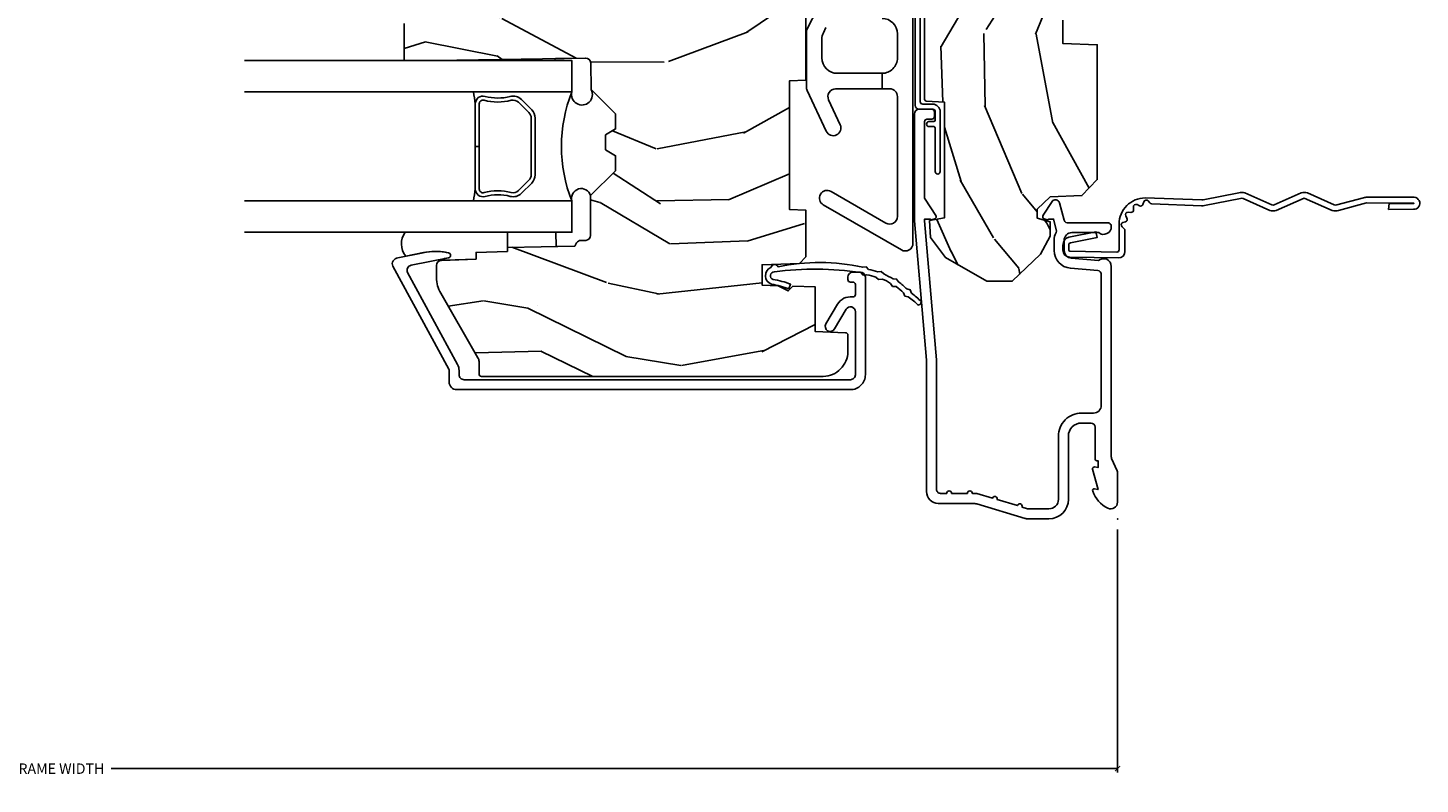
# Model space of a CAD drawing. Units: inches. Extents: x 0 to 201, y 0 to 129.
# Drawn here: x 94 to 99, y 17 to 20 of the extents above; entities that cross this region are included whole.
import ezdxf

# ---------------------------------------------------------------- set-up
doc = ezdxf.new("R2010")
doc.units = ezdxf.units.IN
doc.header["$MEASUREMENT"] = 0
doc.layers.get('Defpoints').update_dxf_attribs({"color": 253})
for name, color, linetype in [('ZP-ANNO-DIMS-DWNLD', 2, 'Continuous'), ('ZP-SECT-ACCS', 165, 'Continuous'), ('ZP-SECT-ALUM', 63, 'Continuous'), ('ZP-SECT-GLAS', 153, 'Continuous'), ('ZP-SECT-HDWR', 53, 'Continuous'), ('ZP-SECT-SEAL', 8, 'Continuous'), ('ZP-SECT-WDHA', 11, 'Continuous'), ('ZP-SECT-WOOD', 104, 'Continuous'), ('ZP-SECT-WSTP', 40, 'Continuous')]:
    doc.layers.add(name, color=color, linetype=linetype)
doc.layers.add('ZP-ANNO-NPLT', color=7, linetype='Continuous', plot=False)
doc.styles.get("Standard").update_dxf_attribs({"font": 'arial.ttf'})
doc.dimstyles.new('Frame Make Height and Width', dxfattribs={"dimtxt": 0.25, "dimasz": 0.125, "dimexe": 0.09375, "dimexo": 0.25, "dimgap": 0.0875, "dimtad": 0, "dimdec": 4, "dimzin": 10, "dimdsep": 46, "dimlunit": 5, "dimtxsty": 'Standard', "dimblk1": 'ARCHTICK', "dimblk2": 'ARCHTICK', "dimsah": 1, "dimcen": 0.09, "dimclrd": 256, "dimclre": 256, "dimclrt": 255, "dimadec": 3, "dimazin": 2, "dimtfac": 0.75, "dimtdec": 4, "dimtofl": 0, "dimtmove": 2, "dimatfit": 3, "dimfxl": 1, "dimfrac": 2, "dimtolj": 1, "dimtzin": 0, "dimlwd": -1, "dimlwe": -1, "dimarcsym": 0})

# ---------------------------------------------------------------- blocks, each defined once
blk = doc.blocks.new('WIA- 42G7 Foldout Blue Fin DH')
at = {"layer": 'ZP-ANNO-NPLT'}
blk.add_point((0, 0), dxfattribs=at)
at = {"layer": 'ZP-SECT-ACCS'}
blk.add_lwpolyline([(1.279571593912557, 0.338013373462509, -0.0802647730553297), (1.280385701974161, 0.3430520921520284), (1.307494150899152, 0.4861116551182434, 0.1615704533000932), (1.30749415090802, 0.5109903286831426), (1.259470227632938, 0.6185122730475215, -0.1615704533001526), (1.259470227633052, 0.6285897104408847), (1.307494150902563, 0.7361116548095552, 0.1615704533000934), (1.307494150911544, 0.7609903283744544), (1.259470227636462, 0.8685122730475214, -0.1615704533001683), (1.259470227636576, 0.8785897104408846), (1.287972183421153, 0.9861116550776003, 0.0958851559508068), (1.289906119572584, 1.000998398246117), (1.289906119572584, 1.189450650816048, 1.001822893294183), (1.242003919497143, 1.186389346219932), (1.241765084485543, 1.086963619096259), (1.265214473671768, 1.088505094620764), (1.265453308683369, 1.187930821744437, -1.000001092557772), (1.266451155031724, 1.187996416447596), (1.267339764696636, 0.9985509916924186), (1.237165948852954, 0.8859903283979021, 0.1615704531591201), (1.237165948850794, 0.8611116548536089), (1.286861732177705, 0.748550991494092), (1.237165948856365, 0.6359903282141844, 0.1615704533000896), (1.237165948847383, 0.6111116546492852), (1.285189872122465, 0.5035897101919673, -0.1615704533001816), (1.285189872122352, 0.4935122727986041), (1.257606864064918, 0.3490224644914761, 0.0802647730240314), (1.255571593912556, 0.3364256677724668), (1.263697775949133, 0.1370704559178861, 0.2172493365759633), (1.2673377378295, 0.1293256469599768), (1.275303713428506, 0.1225107667236998, -0.5855599422155324), (1.272011975473837, 0.1051687735461755), (1.261795649392119, 0.1018400323379112, 0.4605097357481115), (1.255909896591326, 0.0876305681013534), (1.260699716449373, 0.0782109480927247, -0.6036618419643542), (1.250519140217072, 0.0635129920314839), (1.240309544979361, 0.0642829919793186, 0.4605097357324635), (1.229445860713035, 0.0532564190713671), (1.230254575901987, 0.0428719600533825, -0.5855599423039615), (1.215664324697506, 0.0329369293051443), (1.206086515765143, 0.0378071872751704, 0.4605097357400129), (1.191782361491441, 0.0316308188224852), (1.188603288446635, 0.0218738431876986, -0.5855599423057641), (1.17132168231722, 0.0182785190345314), (1.164183141522634, 0.0266228244090243, 0.2159645946919557), (1.156979287177982, 0.0298866043790653), (1.073391669295432, 0.0297680176800341, 0.4142135623720373), (1.047011398275714, 0.0033467742367534), (1.050597130417614, -0.1917730095977816, 0.414169971687353), (1.077860722176765, -0.2190080540731714), (1.098619429082717, -0.2189919459266179, 0.3300162725305506), (1.130460181323783, -0.1953691181475534), (1.151920107604709, -0.0864207286249865), (1.128878443199525, -0.0817388504196544), (1.107862317121444, -0.1885030961245348, -0.3300162725321485), (1.098601102283296, -0.195374041932908), (1.077842395377288, -0.1953901500794615, -0.3902962473333499), (1.074097130417626, -0.1917730095976395), (1.070634058767751, -0.002764639274254, -0.4142135623754232), (1.079648660102606, 0.006263963056405), (1.182667721521504, 0.0062547864526081, 0.4142135623731926), (1.287460600079036, 0.1110502211198181)], format="xyb", close=True, dxfattribs=at)
blk = doc.blocks.new('_ArchTick')
at = {"color": 0, "linetype": 'ByBlock', "const_width": 0.15}
blk.add_lwpolyline([(-0.5, -0.5), (0.5, 0.5)], dxfattribs=at)
blk = doc.blocks.new('*D174')
at = {"layer": 'Defpoints', "color": 0}
for p in [(89.49552500000001, 18.49907500000001), (97.99510000000001, 18.49907500000001), (97.99510000000001, 17.499125)]:
    blk.add_point(p, dxfattribs=at)
at = {"layer": 'ZP-ANNO-DIMS-DWNLD'}
for p, q in [((89.49552500000001, 18.45740833333334), (89.49552500000001, 17.48350000000001)), ((97.99510000000001, 18.45740833333334), (97.99510000000001, 17.48350000000001)), ((89.49552500000001, 17.499125), (93.53014083105958, 17.499125)), ((97.99510000000001, 17.499125), (93.96048416894045, 17.499125))]:
    blk.add_line(p, q, dxfattribs=at)
at = {"layer": 'ZP-ANNO-DIMS-DWNLD', "xscale": 0.0208333333333333, "yscale": 0.0208333333333333, "zscale": 0.0208333333333333, "rotation": 180}
blk.add_blockref('_ArchTick', (89.49552500000001, 17.499125), dxfattribs=at)
at = {"layer": 'ZP-ANNO-DIMS-DWNLD', "xscale": 0.0208333333333333, "yscale": 0.0208333333333333, "zscale": 0.0208333333333333}
blk.add_blockref('_ArchTick', (97.99510000000001, 17.499125), dxfattribs=at)
at = {"layer": 'ZP-ANNO-DIMS-DWNLD', "color": 255, "insert": (93.74531250000003, 17.499125), "char_height": 0.0416666666666667, "attachment_point": 5}
blk.add_mtext('\\A1;FRAME WIDTH', dxfattribs=at)
blk = doc.blocks.new('CS ASR C M5 DH PT (11-16 IG) F J')
at = {"layer": 'ZP-SECT-WDHA'}
h = blk.add_hatch(dxfattribs=at)
h.set_pattern_fill('WOOD3', color=256, scale=2, angle=163, style=0, pattern_type=2)
h.set_pattern_definition([(158.2363999999999, (4.229829508301808, -0.6757319148462245), (20.45396798290167, -8.344771374467806), [0.2408319999999998, -23.84235799999997]), (174.3099, (4.006163800965143, -0.586436610593509), (-8.235181511295936, 0.4263690944681484), [0.3059419999999998, -9.892097999999994]), (208, (3.701730071892857, -0.5561033845344668), (-0.5847435903937086, -1.91261010378108), [0.226274, -2.602152]), (209.8476, (3.501941838183146, -0.6623326727329159), (-35.54768828883149, -20.50272857977593), [0.4386340000000001, -43.42478999999999]), (175.9946, (3.121491465882943, -0.8806386832242623), (18.38297247813528, -1.437476743240211), [0.266834, -26.416494]), (162.9999999999999, (2.85530992704918, -0.8620003253541312), (-2.497352921371544, -1.327866102480597), [0.5, -1.499999999999999]), (153.5376999999999, (2.377157549067678, -0.7158144729927614), (8.978306718050995, -4.836323452587549), [0.24331, -11.922214]), (157.2893999999999, (4.071948787751527, -1.192136483066263), (16.6287403265194, -7.175302374271583), [0.200998, -19.89875399999999]), (162.9999999999999, (3.886535270653386, -1.114536047002459), (-2.497352921371544, -1.327866102480597), [0.2999999999999999, -1.699999999999999]), (191.3008, (3.599643843864473, -1.026824535585632), (-24.54716094300747, -5.043499394239721), [0.2952959999999998, -29.23434999999999]), (215.125, (3.310072568652888, -1.084690558192548), (10.57415813511433, 7.224071108844611), [0.4560699999999999, -22.34743799999999]), (202.2893999999999, (2.937053423283064, -1.347096193016881), (-14.3993751268171, -6.054586024953077), [0.2842539999999998, -28.14108799999999]), (169.3402, (2.674039470121105, -1.454909274051217), (-15.88561928555968, 2.765334394382427), [0.362216, -17.748554]), (151.1113, (2.318074889785496, -1.387907650589554), (25.02229161617255, -13.92425483963839), [0.38833, -38.444646]), (156.2902000000001, (3.890678330823423, -1.78504543176335), (-16.62874768410002, 7.175289077572956), [0.342343999999998, -33.89213999999975]), (166.3664999999999, (3.577229581984912, -1.647386861919088), (-31.18650071420278, 7.443263674111074), [0.3405879999999998, -33.71818599999997]), (196.6901, (3.246238530863028, -1.567106577432625), (4.409962367830814, 0.7431255040166734), [0.3605559999999998, -6.850547999999997]), (210.4896, (2.900872763129573, -1.670656017208415), (-25.55825994297176, -15.19129255384614), [0.325576, -32.232064]), (177.9314, (2.62031650768424, -1.835847383600537), (-22.79293410148564, 0.6943551067665475), [0.310484, -30.737866]), (162.9999999999999, (2.310035344517505, -1.824640252660756), (-2.497352921371544, -1.327866102480597), [0.2399999999999999, -1.759999999999999]), (150.0053999999999, (2.080522203086392, -1.754471043527303), (-16.04400167334359, 9.087905524651102), [0.266834, -26.416494]), (162.9999999999999, (3.736326939210442, -0.1693178408906988), (-2.497352921371544, -1.327866102480597), [0, -1.999999999999999]), (26.15239999999999, (3.380850096123992, -0.3743451903572463), (-36.87554735843706, -18.00538888531859), [0.4386339999999984, -43.42478999999978]), (9.565100000000013, (3.18983572000349, -2.093622221005674), (2.497352076502218, 1.327869099233074), [0.1788859999999999, -4.293249999999996]), (351.1301, (3.366234217335406, -2.063897313284272), (12.0603996767767, -1.595852046107204), [0.2828419999999998, -13.85929199999999]), (319.8014, (3.645694417193968, -2.107509200368113), (8.393559450670804, -6.748938448303023), [0.1523159999999999, -15.07922999999999]), (189.5651, (3.380850096123992, -0.3743451903572463), (-2.497352076502219, -1.327869099233074), [0.223605999999999, -4.248529999999968]), (169.7098, (3.160351974459103, -0.4115013250089988), (17.79822734718652, -3.350093459302553), [0.3423439999999998, -33.89213999999999]), (152.8752999999999, (2.82351348924277, -0.3503471356417833), (-30.7601241373409, 15.67848221527703), [0.5688579999999998, -56.31699199999999]), (152.6952, (4.294151283340795, -0.4653448685343591), (-10.89091849633435, 5.421060729349781), [0.223605999999999, -22.13707199999987]), (178.5241, (4.095459105217855, -0.3627709032568305), (22.79293551970828, -0.6943538178398186), [0.37363, -36.989452]), (205.8789, (3.721952222598872, -0.3531475651529519), (31.88084594068392, 15.34964888471388), [0.3821, -37.827846]), (197.6951999999999, (3.378170247701323, -0.5199227243809759), (-23.21929303946757, -7.540852312839229), [0.316228, -31.306548]), (172.4623, (3.07690410430084, -0.6160409372264155), (-10.14779136076372, 1.011111546693648), [0.364966, -11.80056]), (156.4180999999999, (2.715092089870783, -0.5681654088839992), (31.344885410924, -13.76583238823936), [0.5234499999999995, -51.82155999999996]), (154.8699, (4.147965430979443, -0.943497246515875), (10.89091361125098, -5.421068605812715), [0.2828419999999998, -13.85929199999999]), (174.3099, (3.891894967498704, -0.8233809789549866), (-8.235181511295936, 0.4263690944681484), [0.3059419999999998, -9.892097999999994]), (205.5104, (3.587461238426417, -0.7930477528959444), (26.88614988798455, 12.69389479119331), [0.3255759999999983, -32.23206399999978]), (208, (3.293626321956285, -0.933265590074356), (-0.5847435903937086, -1.91261010378108), [0.367696, -2.460732]), (180.3539999999999, (2.96897044217798, -1.105888183396842), (27.20289793979688, 0.0487620292280626), [0.335262, -33.190848]), (159.6335000000001, (2.633715749797548, -1.107959713481861), (30.01700107381327, -11.26852463519537), [0.3405879999999984, -33.71818599999979]), (145.8972999999999, (2.314419566864561, -0.9894272387568747), (-17.37187083675603, 11.58525502309056), [0.2720299999999998, -26.93091199999999]), (154.2538, (4.001779578618059, -1.421649624497391), (-12.80351945054413, 6.005821017315287), [0.263057999999998, -26.04283399999987]), (177.9314, (3.764835210256595, -1.307380791030965), (-22.79293410148564, 0.6943551067665475), [0.310484, -30.737866]), (195.0053999999999, (3.45455404708986, -1.296173660091184), (11.31727641611973, 2.814114219735264), [0.3773599999999998, -18.49060399999999]), (212.8991, (3.09006218423713, -1.393875665772512), (28.64036637139408, 18.43175097613516), [0.4967899999999998, -49.18217999999997]), (178.9454, (2.672943414534334, -1.663712527527195), (8.235181634652655, -0.4263644116476298), [0.291204, -14.269016]), (156.991, (2.381788346486874, -1.658352830681863), (-18.54135163249375, 7.760042155334037), [0.3820999999999997, -37.82784599999997]), (139.8013999999999, (2.030087407409812, -1.508999392648703), (-8.393559450670804, 6.748938448303024), [0.1523159999999999, -15.07922999999999]), (153.5376999999999, (3.826356555784432, -1.995432478075215), (8.978306718050995, -4.836323452587549), [0.24331, -11.922214]), (173.008, (3.608538282542216, -1.887011078703238), (-22.20819262847394, 2.606951578708766), [0.345254, -34.18010000000001]), (200.4054, (3.265852363231406, -1.844982984455285), (-30.71134915766887, -11.52445423798903), [0.4280179999999982, -42.37384999999976]), (192.0546, (3.44943551242153, -0.0816063294738712), (-15.72724097270063, -3.557234008732985), [0.205912, -20.385348]), (173.7842999999999, (3.248063485875917, -0.1246098982200863), (32.35598179133584, -3.618064673815965), [0.4275519999999985, -42.32756599999979]), (155.875, (2.823025751993611, -0.0783181627135718), (12.80352490518391, -6.005810314090467), [0.4837359999999984, -15.64077999999995])])
edge = h.paths.add_edge_path()
edge.add_arc((4.389056198952264, -1.124999999998934), 0.1250000000010647, 270.0000000005341, 334.8498358746474)
edge.add_arc((5.181103620340662, -1.496868097944911), 0.7499999999977742, 107.42830397334811, 154.8498358749627, ccw=False)
edge.add_arc((4.937776250990204, -0.721704658443727), 0.0624571182462919, 287.4154132025502, 360.6464405105027)
edge.add_line((5.00022939403448, -0.7210000000000178), (5.000250000001361, -0.0309999999999988))
edge.add_line((5.000250000001358, -0.0310000000000059), (4.96925000000138, 0))
edge.add_line((4.96925000000138, 0), (4.438250000001374, -1.42e-14))
edge.add_line((4.438250000001374, -1.42e-14), (4.434921417707613, -0.080999999000845))
edge.add_line((4.434921417707613, -0.0809999990008379), (4.244000000000909, -0.0810000000000031))
edge.add_line((4.244000000000909, -0.0810000000000031), (4.234999999999104, -0.0969999999999942))
edge.add_line((4.234999999999104, -0.0969999999999942), (4.172000000000792, -0.0969999999999942))
edge.add_line((4.172000000000792, -0.0969999999999942), (4.162999999998959, -0.0810000000000031))
edge.add_line((4.162999999998959, -0.0810000000000031), (4.040350214322074, -0.0809999990008379))
edge.add_line((4.040350214322074, -0.0809999990008379), (3.962096613590205, -0.295999999999978))
edge.add_line((3.962096613590205, -0.295999999999978), (3.914403386412544, -0.295999999999978))
edge.add_line((3.914403386412544, -0.295999999999978), (3.836149785680703, -0.0809999990008379))
edge.add_line((3.836149785680703, -0.0809999990008379), (2.947282930714521, -0.0809999990008379))
edge.add_line((2.947282930714521, -0.0809999990008379), (2.871763963070719, -0.1709999999999781))
edge.add_line((2.871763963070719, -0.1709999999999781), (2.439507823335901, -0.1709999999999781))
edge.add_line((2.439507823335901, -0.1709999999999781), (2.332250000001607, -0.0810000000000031))
edge.add_line((2.332250000001607, -0.0810000000000031), (2.005069066192248, -0.0810000000000031))
edge.add_line((2.005069066192248, -0.0810000000000031), (2.000250000001273, -0.2189999999999799))
edge.add_line((2.000250000001273, -0.2189999999999799), (1.906250000002131, -0.2189999999999799))
edge.add_line((1.906250000002131, -0.2189999999999799), (1.901430933811155, -0.0810000000000031))
edge.add_line((1.901430933811155, -0.0810000000000031), (1.361160109751239, -0.0810000000000031))
edge.add_line((1.361160109751239, -0.0810000000000031), (1.29699634095445, -0.1429622312750354))
edge.add_line((1.29699634095445, -0.1429622312750354), (1.292560084317614, -0.2700000000009624))
edge.add_line((1.292560084317614, -0.2700000000009624), (1.242560084316522, -0.3216024576007754))
edge.add_line((1.242560084316522, -0.3216024576007754), (1.206605420733296, -0.3216024576007612))
edge.add_line((1.206605420733296, -0.3216024576007612), (1.1911909976466, -0.269999999999996))
edge.add_line((1.1911909976466, -0.269999999999996), (1.134131723421717, -0.2700000000000102))
edge.add_line((1.134131723421717, -0.2700000000000102), (1.061622111372656, -0.3086869719710847))
edge.add_line((1.061622111372656, -0.3086869719710847), (0.9532293940344516, -0.4220000000000255))
edge.add_line((0.9532293940344516, -0.4220000000000255), (0.95322939403448, -0.5235500000000357))
edge.add_line((0.9532293940344835, -0.5235500000000429), (1.048250000002159, -0.689799999999984))
edge.add_line((1.048250000002159, -0.6897999999999769), (1.128250000002172, -0.7502214903220619))
edge.add_line((1.128250000002172, -0.7502214903220619), (1.196532032304904, -0.7537999999999982))
edge.add_line((1.196532032304904, -0.7537999999999982), (1.207250000002151, -0.6937999999999676))
edge.add_line((1.207250000002151, -0.6937999999999676), (1.671750000002166, -0.6937999999999676))
edge.add_line((1.671750000002166, -0.6937999999999676), (1.675586249445675, -0.7669999999999533))
edge.add_arc((1.69067819806319, -0.7589080513824485), 0.0171244429253089, 208.1991648361514, 241.8008351638481)
edge.add_line((1.68258624944568, -0.7739999999999583), (2.123250000002148, -0.7739999999999583))
edge.add_line((2.123250000002148, -0.7739999999999583), (2.131910350836111, -1.021999999999948))
edge.add_line((2.131910350836111, -1.021999999999948), (2.138910350836116, -1.028999999999953))
edge.add_line((2.138910350836116, -1.028999999999953), (2.527676065901463, -1.028999999999953))
edge.add_line((2.527676065901463, -1.028999999999953), (2.556250000002226, -1.093000000000031))
edge.add_line((2.556250000002226, -1.093000000000031), (2.805767439191502, -1.093000000000003))
edge.add_line((2.805767439191502, -1.093000000000003), (2.811250000000971, -1.25))
edge.add_line((2.811250000000971, -1.25), (3.123684362372248, -1.25))
edge.add_line((3.123684362372248, -1.25), (3.129166923181717, -1.093000000000003))
edge.add_line((3.129166923181717, -1.093000000000003), (3.531485413592552, -1.093000000000003))
edge.add_line((3.531485413592552, -1.093000000000003), (3.53365050130046, -1.030999999999991))
edge.add_line((3.53365050130046, -1.030999999999991), (3.670684895338442, -1.030999999999991))
edge.add_line((3.670684895338442, -1.030999999999991), (3.677250000002803, -0.8430000000000035))
edge.add_line((3.677250000002803, -0.8430000000000035), (3.882229394034485, -0.8430000000000177))
edge.add_line((3.882229394034485, -0.8430000000000177), (3.882229394034485, -0.8330000000000197))
edge.add_line((3.882229394034485, -0.8330000000000268), (3.99222939403447, -0.8330000000000268))
edge.add_line((3.99222939403447, -0.8330000000000268), (3.99222939403447, -0.843000000000032))
edge.add_line((3.99222939403447, -0.843000000000032), (4.067250000002193, -0.8430000000000106))
edge.add_line((4.067250000002193, -0.8430000000000035), (4.073815104666525, -1.030999999999991))
edge.add_line((4.073815104666525, -1.030999999999991), (4.178805517824319, -1.030999999999991))
edge.add_line((4.178805517824319, -1.030999999999991), (4.185485413591184, -1.22228718707889))
edge.add_line((4.185485413591184, -1.22228718707889), (4.233485413591868, -1.25))
edge.add_line((4.233485413591868, -1.25), (4.389056198953429, -1.25))
h = blk.add_hatch(dxfattribs=at)
h.set_pattern_fill('WOOD3', color=256, scale=2, angle=73, pattern_type=2)
h.set_pattern_definition([(68.23640000000003, (2.405573678061415, -6.444429212840432), (-8.34477137446781, -20.45396798290167), [0.240832, -23.842358]), (84.30989999999998, (2.49486898231413, -6.220763505503754), (0.42636909446815, 8.235181511295936), [0.305942, -9.892097999999997]), (117.9999999999999, (2.525202208373173, -5.916329776431481), (-1.912610103781079, 0.5847435903937088), [0.226274, -2.602152]), (119.8476, (2.418972920174724, -5.716541542721756), (-20.50272857977592, 35.5476882888315), [0.4386339999999995, -43.42478999999992]), (85.9946, (2.200666909683377, -5.336091170421568), (-1.437476743240215, -18.38297247813528), [0.2668339999999993, -26.41649399999995]), (73, (2.219305267553522, -5.069909631587819), (-1.327866102480597, 2.497352921371544), [0.5, -1.499999999999999]), (63.53769999999997, (2.36549111991488, -4.591757253606303), (-4.836323452587551, -8.978306718050995), [0.24331, -11.922214]), (67.28939999999997, (1.88916910984139, -6.286548492290151), (-7.175302374271586, -16.6287403265194), [0.200998, -19.898754]), (73, (1.966769545905179, -6.101134975191996), (-1.327866102480597, 2.497352921371544), [0.2999999999999999, -1.699999999999999]), (101.3007999999999, (2.054481057321993, -5.814243548403084), (-5.043499394239715, 24.54716094300748), [0.295296, -29.23434999999999]), (125.1249999999999, (1.996615034715091, -5.524672273191512), (7.224071108844608, -10.57415813511433), [0.4560699999999999, -22.347438]), (112.2893999999999, (1.734209399890772, -5.151653127821674), (-6.054586024953073, 14.3993751268171), [0.2842539999999994, -28.14108799999996]), (79.3402, (1.626396318856421, -4.888639174659715), (2.76533439438243, 15.88561928555967), [0.362216, -17.748554]), (61.11129999999998, (1.693397942318085, -4.532674594324106), (-13.92425483963839, -25.02229161617254), [0.38833, -38.444646]), (66.29019999999998, (1.296260161144289, -6.105278035362047), (7.175289077572959, 16.62874768410002), [0.342344, -33.89214000000001]), (76.3665, (1.433918730988551, -5.791829286523523), (7.44326367411108, 31.18650071420278), [0.340588, -33.718186]), (106.6900999999999, (1.514199015475014, -5.460838235401638), (0.7431255040166725, -4.409962367830814), [0.3605559999999999, -6.850547999999998]), (120.4895999999999, (1.410649575699238, -5.115472467668183), (-15.19129255384613, 25.55825994297176), [0.325576, -32.232064]), (87.9314, (1.245458209307116, -4.834916212222864), (0.6943551067665528, 22.79293410148564), [0.310484, -30.737866]), (73, (1.256665340246883, -4.524635049056129), (-1.327866102480597, 2.497352921371544), [0.2399999999999999, -1.759999999999999]), (60.00539999999997, (1.326834549380352, -4.295121907625002), (9.087905524651106, 16.04400167334359), [0.266834, -26.416494]), (73, (2.911987752016955, -5.95092664374907), (-1.327866102480597, 2.497352921371544), [0, -1.999999999999999]), (296.1524, (2.706960402550407, -5.595449800662606), (-18.00538888531858, 36.87554735843706), [0.4386340000000001, -43.42478999999999]), (279.5651, (0.9876833719019656, -5.404435424542128), (1.327869099233074, -2.497352076502218), [0.1788859999999997, -4.293249999999988]), (261.1301, (1.017408279623367, -5.580833921874031), (-1.595852046107206, -12.06039967677669), [0.282842, -13.859292]), (229.8014, (0.9737963925395263, -5.860294121732579), (-6.748938448303023, -8.393559450670804), [0.1523159999999999, -15.07922999999999]), (99.5650999999999, (2.706960402550407, -5.595449800662606), (-1.327869099233074, 2.497352076502219), [0.2236059999999999, -4.248529999999997]), (79.70979999999999, (2.669804267898655, -5.374951678997732), (-3.350093459302556, -17.79822734718652), [0.3423439999999998, -33.89213999999999]), (62.87529999999996, (2.730958457265842, -5.038113193781384), (15.67848221527704, 30.76012413734089), [0.568858, -56.316992]), (62.6952, (2.61596072437328, -6.508750987879437), (5.421060729349783, 10.89091849633434), [0.223606, -22.137072]), (88.5241, (2.718534689650823, -6.310058809756469), (-0.6943538178398221, -22.79293551970828), [0.37363, -36.989452]), (115.8789, (2.728158027754687, -5.9365519271375), (15.34964888471387, -31.88084594068392), [0.3820999999999999, -37.82784599999999]), (107.6951999999999, (2.561382868526663, -5.592769952239947), (-7.540852312839224, 23.21929303946757), [0.316228, -31.306548]), (82.46229999999998, (2.465264655681238, -5.291503808839465), (1.01111154669365, 10.14779136076372), [0.3649659999999999, -11.80055999999999]), (66.41809999999997, (2.513140184023628, -4.929691794409407), (-13.76583238823937, -31.34488541092399), [0.5234499999999999, -51.82155999999999]), (64.8698999999999, (2.137808346391778, -6.362565135518067), (-5.421068605812717, -10.89091361125097), [0.282842, -13.859292]), (84.30989999999998, (2.257924613952667, -6.106494672037328), (0.42636909446815, 8.235181511295936), [0.305942, -9.892097999999997]), (115.5103999999999, (2.288257840011681, -5.802060942965042), (12.6938947911933, -26.88614988798455), [0.325576, -32.232064]), (117.9999999999999, (2.148040002833283, -5.508226026494924), (-1.912610103781079, 0.5847435903937088), [0.367696, -2.460732]), (90.35399999999984, (1.975417409510811, -5.183570146716618), (0.0487620292280573, -27.20289793979688), [0.335262, -33.190848]), (69.63350000000003, (1.973345879425778, -4.848315454336173), (-11.26852463519538, -30.01700107381326), [0.340588, -33.718186]), (55.89729999999995, (2.091878354150766, -4.5290192714032), (11.58525502309056, 17.37187083675603), [0.27203, -26.930912]), (64.2538, (1.659655968410248, -6.216379283156697), (6.005821017315287, 12.80351945054413), [0.263058, -26.042834]), (87.9314, (1.773924801876688, -5.979434914795206), (0.6943551067665528, 22.79293410148564), [0.310484, -30.737866]), (105.0053999999999, (1.785131932816454, -5.669153751628485), (2.814114219735262, -11.31727641611973), [0.3773599999999999, -18.49060399999999]), (122.8991, (1.687429927135127, -5.304661888775768), (18.43175097613515, -28.64036637139408), [0.4967899999999999, -49.18217999999998]), (88.94539999999996, (1.417593065380458, -4.887543119072944), (-0.4263644116476313, -8.235181634652655), [0.291204, -14.269016]), (66.991, (1.422952762225776, -4.596388051025485), (7.760042155334039, 18.54135163249375), [0.3820999999999999, -37.82784599999999]), (49.80139999999996, (1.572306200258937, -4.244687111948437), (6.748938448303025, 8.393559450670802), [0.152316, -15.07923]), (63.53769999999997, (1.085873114832423, -6.040956260323042), (-4.836323452587551, -8.978306718050995), [0.24331, -11.922214]), (83.008, (1.194294514204415, -5.823137987080826), (2.60695157870877, 22.20819262847393), [0.345254, -34.18010000000001]), (110.4053999999999, (1.236322608452354, -5.480452067770031), (-11.52445423798903, 30.71134915766887), [0.428018, -42.37384999999998]), (102.0545999999999, (2.999699263433768, -5.664035216960172), (-3.557234008732981, 15.72724097270063), [0.205912, -20.385348]), (83.78429999999999, (2.956695694687567, -5.462663190414545), (-3.618064673815971, -32.35598179133584), [0.4275519999999995, -42.32756599999992]), (65.87499999999999, (3.002987430194053, -5.037625456532254), (-6.00581031409047, -12.80352490518391), [0.483736, -15.64078])])
edge = h.paths.add_edge_path()
edge.add_line((2.394000000000009, -2.625000000000156), (2.315000000000001, -2.625000000000156))
edge.add_arc((1.979560218673414, -2.34335504131964), 0.43799969137726, 274.5074822616444, 319.98220686173005, ccw=False)
edge.add_arc((2.015161139434018, -2.794953640552179), 0.0149999999998973, 94.50748226160587, 168.0000000017533)
edge.add_line((2.000488925423017, -2.791834965190389), (1.985999999999965, -2.860000000000152))
edge.add_line((1.985999999999965, -2.860000000000155), (1.839916747977301, -2.860000000000155))
edge.add_line((1.839916747977301, -2.860000000000155), (1.837734864861264, -2.734999999999999))
edge.add_line((1.837734864861264, -2.734999999999999), (1.848251594580748, -2.132496957890555))
edge.add_arc((1.828254640677622, -2.132147909761798), 0.0199999999999984, 358.9999999999906, 448.9999999999906)
edge.add_line((1.828603688806371, -2.11215095585868), (1.721756493037506, -2.110285931119136))
edge.add_line((1.721756493037506, -2.110285931119136), (1.623970562151104, -2.012499999999771))
edge.add_line((1.623970562151104, -2.012499999999761), (1.563970562151101, -2.012499999999761))
edge.add_line((1.563970562151101, -2.012499999999761), (1.540299201114354, -2.053499999999758))
edge.add_line((1.540299201114354, -2.053499999999758), (1.480299201114323, -2.053499999999761))
edge.add_line((1.480299201114323, -2.053499999999772), (1.456627840077548, -2.012499999999771))
edge.add_line((1.456627840077548, -2.012499999999761), (1.396627840077574, -2.012499999999761))
edge.add_line((1.396627840077574, -2.012499999999761), (1.296627836089928, -2.112500003987417))
edge.add_line((1.296627836089928, -2.11250000398742), (1.13733689460216, -2.112500003987424))
edge.add_arc((1.137336894602158, -2.132500003987431), 0.0200000000000023, 89.99999999999554, 178.9999999999882)
edge.add_line((1.117339940699029, -2.132150955858676), (1.117000779631471, -2.151581480405681))
edge.add_arc((1.097003825728334, -2.151232432276927), 0.0200000000000089, 299.9999999999722, 358.99999999997846, ccw=False)
edge.add_line((1.10700382572833, -2.168552940352626), (1.094082335300019, -2.176013166329752))
edge.add_line((1.094082335300019, -2.176013166329752), (1.089369697588526, -2.44600000000015))
edge.add_line((1.089369697588526, -2.446000000000154), (1.073369697588507, -2.446000000000154))
edge.add_line((1.073369697588507, -2.446000000000154), (1.068970756399298, -2.571969194071467))
edge.add_line((1.068970756399298, -2.571969194071471), (1.042608426369103, -2.571969194071471))
edge.add_line((1.042608426369103, -2.571969194071471), (1.037118476505785, -2.711027818668366))
edge.add_arc((1.017134044533067, -2.710238845457283), 0.0199999999999991, 270.00000000000193, 357.73917160170987, ccw=False)
edge.add_line((1.017134044533069, -2.730238845457279), (0.968160928067224, -2.730238845457275))
edge.add_arc((0.9681609280672311, -2.605238845457265), 0.1250000000000115, 239.99999999999932, 269.99999999999676, ccw=False)
edge.add_line((0.905660928067224, -2.713492020930317), (0.6468716924216871, -2.564079986066992))
edge.add_arc((0.6313716924216877, -2.5909267735843), 0.0309999999999855, 59.99999999998549, 90.00000000026901)
edge.add_line((0.631371692421542, -2.559926773584322), (0.5819999999995709, -2.559926773584571))
edge.add_arc((0.5819999999995087, -2.549926773584545), 0.0100000000000136, 180.0000000000484, 270.0000000003575, ccw=False)
edge.add_line((0.5719999999994947, -2.549926773584559), (0.5719999999998926, -1.179832521472441))
edge.add_arc((0.6657499999999957, -1.179832521472505), 0.0937500000001033, 132.8030407178934, 179.999999999964, ccw=False)
edge.add_arc((0.670832521472482, -1.174749999999988), 0.0937499999999034, 90.00000000000148, 137.196959279171, ccw=False)
edge.add_line((0.6708325214724802, -1.081000000000088), (0.7374418291858014, -1.081000000000003))
edge.add_arc((0.737441829185805, -1.090999999999993), 0.0099999999999938, 1.9999999999465103, 90.00000000002478, ccw=False)
edge.add_line((0.7474357374559908, -1.090651005032981), (0.751673337737291, -1.211999999999999))
edge.add_line((0.751673337737291, -1.212000000000003), (0.9305619184298201, -1.212000000000003))
edge.add_line((0.9305619184298201, -1.212000000000003), (0.933691385289709, -1.301616206554562))
edge.add_line((0.933691385289709, -1.301616206554555), (0.9150000422557162, -1.320307549543922))
edge.add_line((0.9150000422557162, -1.320307549543926), (0.9357674110146412, -1.361065805641395))
edge.add_line((0.9357674110146412, -1.361065805641402), (0.9380000422557124, -1.424999999999947))
edge.add_line((0.9380000422557124, -1.42499999999994), (1.020000000000013, -1.42499999999994))
edge.add_line((1.020000000000013, -1.42499999999994), (1.025238647130553, -1.274984770676134))
edge.add_line((1.025238647130553, -1.274984770676141), (1.051111134529325, -1.250000000000007))
edge.add_line((1.051111134529325, -1.25), (1.238731214132119, -1.25))
edge.add_line((1.238731214132119, -1.25), (1.241000000000557, -1.31496952677298))
edge.add_line((1.241000000000557, -1.314969526772983), (1.757000000000548, -1.314969526772983))
edge.add_line((1.757000000000548, -1.314969526772983), (1.759268785868986, -1.250000000000003))
edge.add_line((1.759268785868986, -1.25), (2.394000000000009, -1.25))
edge.add_line((2.394000000000009, -1.25), (2.394000000000009, -2.625000000000149))
at = {"layer": 'ZP-ANNO-NPLT'}
blk.add_point((0, 0), dxfattribs=at)
at = {"layer": 'ZP-SECT-ALUM'}
for points in [[(1.013289780828415, -0.0250000000000341), (0.2498416051627714, -0.0250000000000341, -0.1051042352656914), (0.2433338188735661, -0.0236167273223202), (0.1933966621309082, -0.0013832726777565, 0.1051042352657003), (0.1868888758417029, -2.84e-14), (0.0682897808284224, -2.84e-14, 0.560205502864254), (0.044239273723008, -0.0392708234432036, 0.1875261658577753), (0.11184011106252, -0.0995573712749973, 0.5801720142759477), (0.1211834350995105, -0.0917844627563369), (0.1187528624009815, -0.078000000000003), (0.2004886068952487, -0.0997643013284915, 0.5481110662879197), (0.2091834350995327, -0.0917844627563369), (0.2067528624010038, -0.078000000000003), (0.2342897808284192, -0.078000000000003), (0.2342897808284192, -0.0830000000000411, 0.4142135623730984), (0.2412897808284242, -0.0900000000000461), (0.3692897808284101, -0.0900000000000461, -0.4142135623730951), (0.3852897808284297, -0.1060000000000372), (0.3852897808284297, -0.1440000000000055, -0.4142135623730869), (0.3322897808284324, -0.1970000000000027), (0.0792897808284465, -0.1970000000000027, 0.4142135623730866), (0.0012897808284151, -0.2750000000000057), (0.0012897808284151, -0.3575219217105428, 0.0726790106845496), (0.003255085289652, -0.370970943895415), (0.0607808815162265, -0.5635988303753124, -0.0726790106845505), (0.0632897808284305, -0.580767794866631), (0.0632897808284305, -0.7186422509999489, 0.4142135623730951), (0.1102897808284275, -0.7656422509999459), (0.6372897808289828, -0.7656422509999459), (1.195289780828435, -0.814000000000007), (1.623257729217105, -0.814000000000007, 0.4142135623730951), (1.643257729217115, -0.793999999999997), (1.643257729217115, -0.7439999999999998, 0.414213562373095), (1.633257729217124, -0.7340000000000089), (1.613257729217114, -0.7340000000000089, 0.4142135623731991), (1.603257729217123, -0.7439999999999998), (1.603257729217094, -0.76400000000001, -0.4142135623731015), (1.593257729217103, -0.7740000000000152), (1.29162582620825, -0.7740000000000009, -0.1449930994916204), (1.282911601648013, -0.7714187290871167), (1.217458971879242, -0.7289132943205489, 0.4318331073882776), (1.203315465557668, -0.7323643973235648), (1.199851214157295, -0.7452931595599495, 0.1392124696178829), (1.201051279057569, -0.748923809206957, -0.150084110672032), (1.202257729217112, -0.7528525214955124), (1.202257729217112, -0.7740000000000009), (1.196078005098829, -0.7740000000000009), (0.6380780050978423, -0.7256422509999254), (0.1192897808284421, -0.7256422509999397, -0.4142135623730951), (0.103289780828451, -0.7096422509999343), (0.1032897808283941, -0.6850000000000023, 1), (0.1032897808283941, -0.6650000000000063), (0.1032897808284225, -0.6020000000000039, 1), (0.1032897808284225, -0.5819999999999937), (0.1032897808284225, -0.568492882053377, 0.0726790106845095), (0.1026207410118367, -0.563914491522354), (0.0840059137746643, -0.5015818501146329, 1), (0.0782829256108926, -0.4824181498853762), (0.0541422230713806, -0.4015818501146243, 1), (0.0484192349076125, -0.3824181498853676), (0.041958820644993, -0.3607851430115687, -0.0726790106846441), (0.0412897808284356, -0.3562067524805457), (0.0412897808284356, -0.2750000000000057, -0.4142135623730951), (0.0792897808284465, -0.237000000000009), (0.3322897808284324, -0.237000000000009, 0.4142135623730951), (0.4252897808283933, -0.1440000000000197), (0.4252897808283933, -0.0960000000000179, -0.4142135623729215), (0.4562897808283993, -0.0650000000000404), (0.9804446687903691, -0.0650000000000404, -0.388878731852959), (0.9963837839598568, -0.0796055081160745), (1.005971014771773, -0.189188057735123, 0.3888787318529566), (1.076700838336307, -0.2540000000000191), (1.1172897808284, -0.2540000000000191, 0.1163220917973886), (1.14901394100633, -0.2465183253952148, -0.1832627780160805), (1.160304152246908, -0.2453775009960282), (1.202556014036531, -0.2566988532412608), (1.202556014036531, -0.2743669520076963, -0.146005835310381), (1.20141153792241, -0.2782026840136353), (1.201272916269488, -0.278414300049036, 0.1576465563116275), (1.200135689009243, -0.2825685150407366), (1.203274673940882, -0.2942833662899744, 0.4538198225758265), (1.217757256698575, -0.2983867056794906), (1.273158802673322, -0.2624085210486129, 0.6494075931975721), (1.268493953688562, -0.2329558237051827), (1.198701882413274, -0.2142550945688839, -0.3912097814678181), (1.187109064135995, -0.195894482479602, 0.0456882255566395), (1.188289780828426, -0.1829999999999785), (1.188289780828426, -0.0400000000000205, 0.4222476712527851), (1.172879551341111, -0.0250056106570895, 0.6392693330848028), (1.148289780828406, -0.0756214168703906), (1.148289780828406, -0.1830000000000211, -0.4142135623730951), (1.1172897808284, -0.2140000000000271), (1.076700838336307, -0.2140000000000271, -0.388878731853015), (1.045818802695464, -0.1857018280252021), (1.03628978082844, -0.0767846096908755, 0.6500495232070403)], [(0.9883165246405383, -2.84608127367278, 0.5040534534700868), (1.017458346022834, -2.832491542515469), (1.048065919433554, -2.682021133646571, -0.8280232348317191), (1.06771332005249, -2.682277957417895), (1.069278702846901, -2.691155684399802, -0.0940779974184417), (1.068059841805734, -2.784400367515061), (1.04757504550264, -2.885106020784306, -0.1923187313348922), (1.034959233422938, -2.904333626534821, -0.2841860346584033), (1.013956645640575, -2.905518450756247), (0.6007003736357888, -2.681138602459128, 0.1249997101997884), (0.5959287860331699, -2.679926773585748), (0.5500000536148093, -2.679926773585748, -0.4142135623731064), (0.5190000000052635, -2.648926719976174), (0.519000000005235, -1.07100000000112, -0.414213562373096), (0.5790000000052374, -1.011000000001118), (0.9700000000052568, -1.011000000001132, -0.4142135623730945), (0.9900000000052671, -1.031000000001128), (0.9900000000052386, -1.060999999858637, -0.4142135623730716), (0.9700000000527494, -1.080999999811126), (0.9600000001002513, -1.080999999811126, -0.4142135623729618), (0.9500000001002604, -1.070999999811121), (0.9500000001002604, -1.060999999858637, 0.4142135623728416), (0.9400000002428043, -1.051000000001167), (0.9004010313376795, -1.05100000000111, 0.4568502517471264), (0.8905035981516107, -1.062428571429691, -0.3041143980152873), (0.8616183195896383, -1.122670024635354), (0.7827506272008975, -1.169223341545858, -1), (0.7624177468311188, -1.134776658456374), (0.8412854392198312, -1.088223341545855, 0.7635064937496893), (0.8311189990349419, -1.05100000000111), (0.5790000000052657, -1.051000000001124, 0.4142135623730924), (0.5590000000052556, -1.07100000000112), (0.5590000000052271, -2.619926773585618, 0.4142135623741428), (0.5790000000053226, -2.639926773585614), (0.5959287860326868, -2.639926773585571, -0.124999710200582), (0.6197867240458949, -2.645985917952515)], [(1.64064297340889, -2.348647075509362), (1.682005495298486, -2.390009597398901, -0.267196393452096), (1.694171550704258, -2.435160091670198, 0.1325309936258401), (1.694627722073281, -2.535706914695325, -0.4950936890984973), (1.664734864930384, -2.574917705877467), (1.493984864930329, -2.574917705877496), (1.493984864930329, -2.558917705877476), (1.664734864930384, -2.558917705877448, 0.4950936890994218), (1.679199150644652, -2.539944742402227, -0.1325309936258135), (1.678705161960127, -2.431062431457931, 0.2671963934519399), (1.670691786799526, -2.401323305897918), (1.629329264909873, -2.359960784008322, 0.1989123673794253), (1.607497343040794, -2.350917705877478), (1.380472386819921, -2.350917705877535, 0.1989123673787996), (1.358640464950898, -2.359960784008379), (1.317277943061245, -2.401323305898031, 0.2671963934517173), (1.309264567900701, -2.431062431458045, -0.1325309936258374), (1.308770579216119, -2.53994474240234, 0.495093689098139), (1.323234864930387, -2.558917705877504), (1.493984864930329, -2.558917705877476), (1.493984864930329, -2.574917705877496), (1.323234864930331, -2.574917705877524, -0.4950936890979058), (1.293342007787547, -2.535706914695381, 0.1325309936258912), (1.293798179156514, -2.435160091670255, -0.2671963934517766), (1.305964234562285, -2.390009597399014), (1.347326756451881, -2.348647075509418, -0.1989123673794679), (1.380472386819977, -2.334917705877572), (1.607497343040737, -2.334917705877458, -0.1989123673798845)]]:
    blk.add_lwpolyline(points, format="xyb", close=True, dxfattribs=at)
at = {"layer": 'ZP-SECT-GLAS'}
for points in [[(1.150234864930782, -3.5), (1.150234864930784, -2.187500003987494), (1.275234864930784, -2.187500003987494), (1.275234864930839, -3.5)], [(1.712734864930839, -3.5), (1.71273486493084, -2.187500003987437), (1.83773486493084, -2.187500003987437), (1.83773486493084, -2.187500003987437), (1.837734864930895, -3.5)]]:
    blk.add_lwpolyline(points, dxfattribs=at)
at = {"layer": 'ZP-SECT-HDWR'}
for points in [[(2.037967948388601, -0.8202503895820854), (1.105967948388585, -0.8202503895820854, 0.5773502691896504), (1.07912116087127, -0.8667503895820658), (1.259831795127642, -1.179750389582054, 1), (1.313525370162242, -1.148750389582048), (1.186508310940556, -0.9287503895820208, -0.577350269189637), (1.213355098457871, -0.8822503895819835), (1.693967948388607, -0.8822503895819835, -0.4142135623730631), (1.724967948388613, -0.9132503895819895), (1.724967948388613, -0.9442503895820522), (1.786967948388596, -0.9442503895820522, -0.4142135623731244), (1.848967948388608, -0.8822503895820403), (1.944967948388583, -0.8822503895820403, -0.4142135623730983), (2.006967948388595, -0.9442503895820522)], [(1.971170280616522, -1.169420456375902), (1.949680142448929, -1.179441472378229, -0.109517811683825), (1.923477810220877, -1.185250389582037), (1.848967948388608, -1.185250389582037, -0.4142135623730982), (1.786967948388596, -1.123250389582025), (1.786967948388596, -0.9442503895820522), (1.724967948388584, -0.9442503895820522), (1.724967948388584, -1.130180705715687, -0.5486187866267355), (1.680866782274623, -1.158276247113846), (1.581069114502529, -1.111739830365749, 1), (1.554866782274647, -1.167930913161953), (1.718739316816655, -1.244345930980259, 0.109517811683188), (1.731840482930611, -1.247250389582106), (1.762129067101913, -1.247250389582049), (1.959548167758104, -1.247250389582106), (2.051069114502585, -1.200572449232808, 0.2914734195860511)]]:
    blk.add_lwpolyline(points, format="xyb", dxfattribs=at)
at = {"layer": 'ZP-SECT-SEAL'}
for points in [[(1.150234864930812, -2.252125002990666), (1.092771306205637, -2.251121972842128), (1.094082335300019, -2.176013166329752), (1.10700382572833, -2.168552940352626, 0.2632780284372513), (1.117000779631471, -2.151581480405681), (1.117339940699029, -2.132150955858676, -0.4119962980042082), (1.137536894671715, -2.112500003987477), (1.296827836159483, -2.112500003987477, -0.996830008697241), (1.275234864930784, -2.187500003987494), (1.150234864930784, -2.187500003987494)], [(1.846146175316707, -2.253116346742046, -0.6920436136219794), (1.837734864930869, -2.252969526773128), (1.83773486493084, -2.187500003987437), (1.71273486493084, -2.187500003987437, -1.478507611848236), (1.72175649303745, -2.110285931119165), (1.828603688806314, -2.11215095585868, -0.4142135623730824), (1.848251594580691, -2.132496957890566)], [(1.150234864930839, -2.856676120609478, -0.3290561471676169), (1.053956263158427, -2.853735208842564), (1.068337970497937, -2.7830330543606, 0.1001153368791162), (1.067713320052492, -2.682277957417895, 0.828023234831685), (1.048065919433556, -2.682021133646586), (1.044557340855279, -2.699269716093965, -1.083221448525134), (1.03761519683451, -2.69844605609434), (1.042608426369101, -2.571969194071471), (1.068970756399297, -2.571969194071471), (1.073369697588534, -2.446000000000168), (1.150234864930839, -2.446000000000196)]]:
    blk.add_lwpolyline(points, format="xyb", close=True, dxfattribs=at)
for centre, radius, start, end in [((1.49398486493084, -1.641482849179382), 0.588205997797344, 248.1675568446736, 291.8324431553225), ((1.552256463412279, -4.202487913187738), 1.643570207310217, 98.00122420101422, 99.70344729953685), ((1.435756463412305, -4.202487913187681), 1.643570207310217, 80.29808042403047, 81.99877579898236)]:
    blk.add_arc(centre, radius, start, end, dxfattribs=at)
at = {"layer": 'ZP-SECT-WOOD'}
blk.add_lwpolyline([(2.000250000001273, -0.2189999999999799), (1.906250000002131, -0.2189999999999799), (1.901430933811155, -0.0810000000000031), (1.361160109751239, -0.0810000000000031), (1.29699634095445, -0.1429622312750354), (1.292560084317614, -0.2700000000009624), (1.242560084316522, -0.3216024576007754), (1.206605420733296, -0.3216024576007612), (1.1911909976466, -0.269999999999996), (1.134131723421717, -0.2700000000000102), (1.061622111372656, -0.3086869719710847), (0.9532293940344516, -0.4220000000000255), (0.9532293940344835, -0.5235500000000429), (1.048250000002159, -0.6897999999999769), (1.128250000002172, -0.7502214903220619), (1.196532032304904, -0.7537999999999982), (1.207250000002151, -0.6937999999999676), (1.207250000002151, -0.6937999999999676), (1.671750000002166, -0.6937999999999676), (1.675586249445675, -0.7669999999999533, 0.1476745997184199), (1.68258624944568, -0.7739999999999583), (2.123250000002148, -0.7739999999999583)], format="xyb", dxfattribs=at)
at = {"layer": 'ZP-SECT-WOOD', "linetype": 'Continuous'}
blk.add_lwpolyline([(1.985999999999965, -2.860000000000155), (1.839916747977301, -2.860000000000155), (1.837734864861264, -2.734999999999999), (1.848251594580748, -2.132496957890552, 0.414213562373095), (1.828603688806371, -2.11215095585868), (1.721756493037506, -2.110285931119136), (1.623970562151104, -2.012499999999761), (1.563970562151101, -2.012499999999761), (1.540299201114354, -2.053499999999758), (1.480299201114323, -2.053499999999772), (1.456627840077548, -2.012499999999761), (1.396627840077574, -2.012499999999761), (1.296627836089928, -2.11250000398742), (1.13733689460216, -2.11250000398742, 0.4091108014276763), (1.117339940699029, -2.132150955858676), (1.117000779631471, -2.151581480405681, -0.2632780284372941), (1.10700382572833, -2.168552940352626), (1.094082335300019, -2.176013166329752), (1.089369697588526, -2.446000000000154), (1.073369697588507, -2.446000000000154), (1.068970756399298, -2.571969194071471), (1.042608426369103, -2.571969194071471), (1.037118476505785, -2.71102781866837, -0.4027029783765576), (1.017134044533069, -2.730238845457279), (0.968160928067224, -2.730238845457279, -0.1316524975873847), (0.905660928067224, -2.713492020930317), (0.6468716924216871, -2.564079986067, 0.1316524975886548), (0.631371692421542, -2.559926773584322), (0.5819999999995709, -2.559926773584564, -0.414213562374669), (0.5719999999994947, -2.549926773584559), (0.5719999999998926, -1.179832521472448, -0.2088970376981512), (0.6020487272426785, -1.111048727239293, -0.2088970376849412), (0.6708325214724802, -1.081000000000088), (0.7374418291858014, -1.081000000000003, -0.4040262258355556), (0.7474357374559908, -1.090651005032981), (0.751673337737291, -1.212000000000003), (0.9305619184298201, -1.212000000000003), (0.933691385289709, -1.301616206554555), (0.9150000422557162, -1.320307549543926), (0.9357674110146412, -1.361065805641402), (0.9380000422557124, -1.42499999999994), (1.020000000000013, -1.42499999999994), (1.025238647130553, -1.274984770676141), (1.051111134529325, -1.25), (1.238731214132119, -1.25), (1.241000000000557, -1.314969526772983), (1.757000000000548, -1.314969526772983), (1.759268785868986, -1.25), (2.394000000000009, -1.25)], format="xyb", dxfattribs=at)
at = {"layer": 'ZP-SECT-WSTP'}
blk.add_lwpolyline([(2.060278335184026, -0.8109995554847984), (1.658278335184039, -0.8109995554847984, -0.4142135623730951), (1.643278335184053, -0.795999555484812), (1.643278335184053, -0.7409995554847484, 0.4142135623730953), (1.633278335184034, -0.7309995554847575), (1.599278335184042, -0.7309995554848144, 0.4142135623730953), (1.593278335184042, -0.7369995554847862), (1.593278335184042, -0.7559995554847916, -1), (1.573278335184031, -0.7559995554847916), (1.573278335184031, -0.7369995554847862, 0.4142135623727476), (1.567278335184031, -0.7309995554847575), (1.393278335184053, -0.7309995554847575, -1), (1.393278335184053, -0.7109995554847757), (1.633278335184034, -0.7109995554847757, -0.4142135623730951), (1.663278335184035, -0.7409995554847484), (1.663278335184035, -0.7809995554847688, 0.414213562372887), (1.673278335184054, -0.7909995554847598), (2.060278335184026, -0.7909995554848166, -0.4142135623730951)], format="xyb", dxfattribs=at)
blk.add_lwpolyline([(0.86164070360633, -0.7895919170945973), (0.8722644109613248, -0.7866117954123553, -0.0190963801830122), (0.9061747365254895, -0.8256226185598904), (0.9188971893482325, -0.8313751367498696), (0.9225765168001522, -0.8444914126204849, -0.0431118240229044), (0.9506812335888845, -0.8775608170978443), (0.961943865762695, -0.8858134159533506), (0.9628391456635121, -0.899406525130871, 0.0027411500537066), (0.9835436694841952, -0.9375862749512293), (0.9929189971906033, -0.9479330378145505), (0.9910655177692184, -0.9614289170836798, -0.0433249099610289), (1.000889349210499, -0.9978041773239426), (1.010875167501584, -1.007563055559188), (1.009843929382899, -1.021146526807555, -0.1046063421686648), (1.011600179853477, -1.361084183196794, -0.724084363940859), (1.008921105291225, -1.389459673413369, -0.6938171060596136), (0.9415090533644594, -1.387398893237772, 0.0559043458653165), (0.9227121631467446, -1.317374167085731), (0.9416516778628967, -1.310948065443454, -0.0602746327470634), (0.9604485680806114, -1.380972791595482, 0.8484978335337087), (0.9916001798534956, -1.375831910281661, 0.0680573790003469), (0.9883770749177109, -1.02966142199186), (0.978480883848281, -1.019990134088871), (0.9795545127794333, -1.005848290945507, 0.0397420282345119), (0.9698219559121561, -0.9684003830015797), (0.9605338400521966, -0.958149868538598), (0.9624628735576585, -0.9441038516284407, 0.0841084769095027), (0.9440698143657505, -0.9101417928918493), (0.9329156311211797, -0.9019686590757345), (0.9319841639692505, -0.8878261158555744, 0.0554858599651757), (0.9069797896730769, -0.8583840724292173), (0.894379842528, -0.8526869457701594), (0.8905517965062621, -0.8390405094791901, 0.0810394067831115), (0.8570948218040861, -0.7996457343719215)], format="xyb", close=True, dxfattribs=at)

msp = doc.modelspace()

# ---------------------------------------------------------------- block references
at = {"xscale": 0.9999499999999999, "yscale": -0.9999499999999999, "zscale": 0.9999499999999999, "rotation": 90}
for name in ['CS ASR C M5 DH PT (11-16 IG) F J', 'WIA- 42G7 Foldout Blue Fin DH']:
    msp.add_blockref(name, (97.99510000000001, 18.49907500000001), dxfattribs=at)

# ---------------------------------------------------------------- dimensions: what is measured, and where the dimension line sits
at = {"layer": 'ZP-ANNO-DIMS-DWNLD'}
dim = msp.add_linear_dim(base=(97.99510000000001, 17.499125), p1=(89.49552500000001, 18.49907500000001), p2=(97.99510000000001, 18.49907500000001), text='FRAME WIDTH', dimstyle='Frame Make Height and Width', override={"dimscale": 0.1666666666666666, "dimlfac": 6, "dimpost": '"\\X'}, dxfattribs=at)
dim.commit()
dim.dimension.update_dxf_attribs({"geometry": '*D174', "text_midpoint": (93.74531250000003, 17.499125)})

doc.saveas('drawing.dxf')
